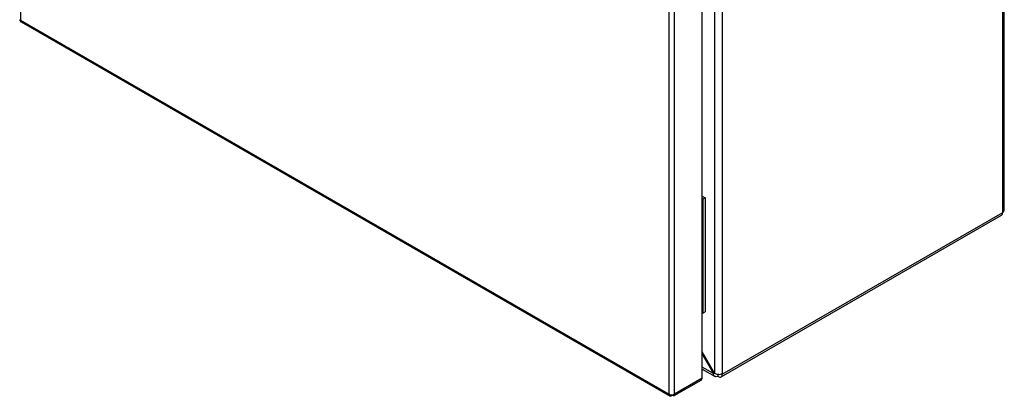
# Model space of a CAD drawing. Units: millimetres. Extents: x 2277 to 5436, y 958 to 4034.
# Drawn here: x 3838 to 4261, y 2646 to 2808 of the extents above; entities that cross this region are included whole.
import ezdxf

# ---------------------------------------------------------------- set-up
doc = ezdxf.new("R2010")
doc.units = ezdxf.units.MM

msp = doc.modelspace()

# ---------------------------------------------------------------- linework, layer by layer
at = {"color": 7, "linetype": 'Continuous'}
for p, q in [((3838.67, 2807.89), (3838.67, 3047.46)), ((4260.91, 2726.29), (4260.91, 2967.25)), ((4260.21, 2725.31), (4260.21, 2966.27)), ((4136.46, 2896.31), (4136.46, 2656.31)), ((4139.86, 2896.59), (4139.86, 2656.03)), ((4131.2, 2654.12), (4131.2, 2893.69)), ((4116.85, 2886.87), (4116.85, 2647.3)), ((4119.4, 2647.3), (4119.4, 2886.87)), ((3838.32, 2808.18), (3838.25, 2808.13)), ((3838.67, 2807.89), (3838.25, 2808.13)), ((4116.85, 2647.3), (3838.67, 2807.89)), ((3838.83, 2807.19), (4117.43, 2646.35)), ((4131.2, 2732.39), (4132.57, 2731.6)), ((4131.2, 2731.17), (4131.51, 2730.99)), ((4132.57, 2731.6), (4131.51, 2730.99)), ((4131.51, 2730.99), (4131.51, 2682)), ((4132.57, 2731.6), (4132.57, 2682.61)), ((4139.36, 2654.69), (4259.71, 2724.17)), ((4139.86, 2655.79), (4260.21, 2725.26)), ((4260.21, 2725.31), (4260.21, 2725.26)), ((4131.2, 2682.18), (4131.51, 2682)), ((4131.51, 2682), (4132.57, 2682.61)), ((4136.46, 2656.31), (4131.2, 2665.42)), ((4131.2, 2664.38), (4136.01, 2656.05)), ((4131.2, 2658.01), (4136.75, 2654.81)), ((4136.01, 2656.05), (4136.46, 2656.31)), ((4137.95, 2655.91), (4137.95, 2654.93)), ((4137.95, 2654.93), (4138.16, 2654.81)), ((4139.86, 2655.79), (4139.86, 2656.03)), ((4119.23, 2646.6), (4130.83, 2653.29)), ((4131.2, 2654.12), (4119.4, 2647.3)), ((4117.27, 2647.06), (4116.85, 2647.3)), ((4117.27, 2647.06), (4117.35, 2647.1)), ((4118.12, 2647), (4118.12, 2646.57)), ((4118.55, 2647.03), (4118.55, 2646.81))]:
    msp.add_line(p, q, dxfattribs=at)
at = {"color": 8, "linetype": 'Continuous'}
msp.add_line((4136.01, 2656.05), (4131.2, 2658.82), dxfattribs=at)
at = {"color": 7, "linetype": 'Continuous'}
for centre, radius, start, end in [((3839.3, 2809.02), 1.29, 220.6378, 240.905), ((4259.06, 2725.12), 1.15, 304.058, 7.2543), ((4138.82, 2655.62), 1.05, 230.7971, 9.2143), ((4130.32, 2654.02), 0.887, 305.0145, 6.2977), ((4117.9, 2649.15), 2.13, 240.55, 255.0389), ((4118.11, 2649.81), 2.82, 254.2175, 297.0958)]:
    msp.add_arc(centre, radius, start, end, dxfattribs=at)
for points, knots in [([(3838.25, 2808.13), (3838.3, 2807.96), (3838.39, 2807.61), (3838.62, 2807.3), (3838.8, 2807.22), (3838.84, 2807.21)], [0, 0, 0, 0, 0.435325, 0.874616, 1, 1, 1, 1]), ([(4260.21, 2725.31), (4260.41, 2725.47), (4260.81, 2725.8), (4260.88, 2726.22), (4260.91, 2726.42)], [0, 0, 0, 0, 0.499999, 1, 1, 1, 1]), ([(4137.95, 2654.93), (4137.71, 2654.84), (4137.22, 2654.67), (4136.6, 2654.83), (4136.15, 2655.29), (4136.06, 2655.79), (4136.01, 2656.05)], [0, 0, 0, 0, 0.2499996, 0.4999998, 0.7499988, 1, 1, 1, 1]), ([(4136.46, 2656.31), (4136.71, 2656.17), (4137.21, 2655.9), (4138.16, 2655.73), (4139.11, 2655.76), (4139.61, 2655.94), (4139.86, 2656.03)], [0, 0, 0, 0, 0.249998, 0.499998, 0.749999, 1, 1, 1, 1]), ([(4118.12, 2646.57), (4118.01, 2646.48), (4117.78, 2646.31), (4117.48, 2646.3), (4117.29, 2646.46), (4117.23, 2646.75), (4117.26, 2646.97), (4117.27, 2647.06)], [0, 0, 0, 0, 0.217523, 0.43702, 0.656517, 0.876015, 1, 1, 1, 1]), ([(4119.4, 2647.3), (4119.41, 2647.16), (4119.44, 2646.88), (4119.31, 2646.61), (4119.07, 2646.53), (4118.79, 2646.61), (4118.61, 2646.76), (4118.55, 2646.81)], [0, 0, 0, 0, 0.217519, 0.437019, 0.656513, 0.876011, 1, 1, 1, 1])]:
    msp.add_open_spline(points, degree=3, knots=knots, dxfattribs=at)

doc.saveas('drawing.dxf')
